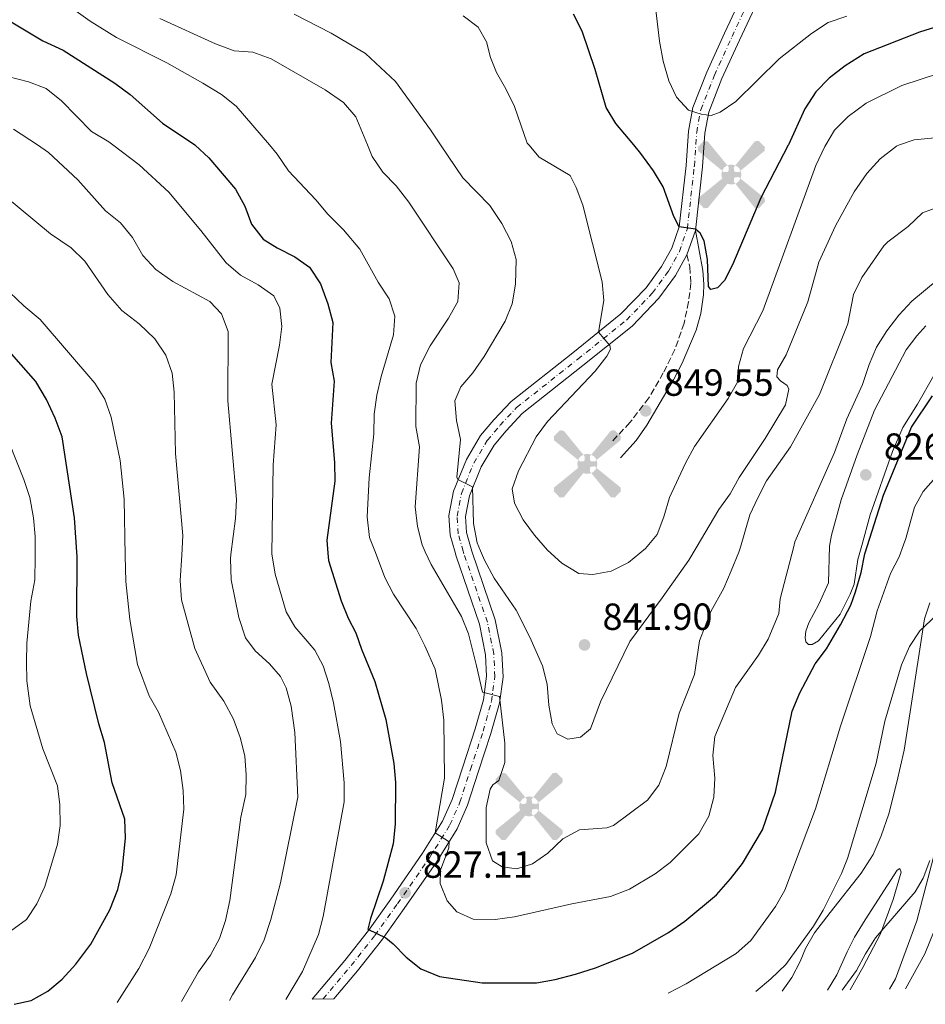
# Model space of a CAD drawing. Units: metres. Extents: x 617957 to 621419, y 4713241 to 4715613.
# Drawn here: x 620001 to 620242, y 4713275 to 4713536 of the extents above; entities that cross this region are included whole.
import ezdxf

# ---------------------------------------------------------------- set-up
doc = ezdxf.new("R2010")
doc.units = ezdxf.units.M
doc.header["$MEASUREMENT"] = 0
doc.linetypes.add('DGN Style 3', pattern=[2.435890702152634, 1.739921930109024, -0.6959687720436097])
doc.linetypes.add('DGN Style 4', pattern=[2.7856150101045474, 1.391937544087219, -0.6959687720436097, 0.001739921930109024, -0.6959687720436097])
for name, color, linetype, lineweight in [('Aerogenerador puntual', 7, 'Continuous', 0), ('Camino', 7, 'DGN Style 3', 0), ('Cota de punto acotado terreno', 7, 'Continuous', 0), ('Curva de nivel directora', 30, 'Continuous', 30), ('Curva de nivel intermedia', 30, 'Continuous', 0), ('Eje pista pavimentada', 7, 'DGN Style 4', 0), ('Línea de cambio de uso (parcela vista)', 92, 'Continuous', 0), ('Línea de pista pavimentada', 7, 'Continuous', 0), ('Margen derecho', 7, 'Continuous', 0), ('pavimentado', 23, 'Continuous', 0), ('Punto acotado terreno (símbolo)', 7, 'Continuous', 0)]:
    doc.layers.add(name, color=color, linetype=linetype, lineweight=lineweight)
doc.styles.add('Style-Arial', font='arial.ttf')

# ---------------------------------------------------------------- blocks, each defined once
blk = doc.blocks.new('5PATER')
at = {"layer": 'Punto acotado terreno (símbolo)', "linetype": 'Continuous', "lineweight": 0}
h = blk.add_hatch(color=51, dxfattribs=at)
edge = h.paths.add_edge_path()
edge.add_ellipse((0, 0), major_axis=(-0.1095731443231308, -0.1110710700762829), ratio=0.9994222409660317, start_angle=0, end_angle=360)
blk = doc.blocks.new('5AEGEN')
at = {"layer": 'Aerogenerador puntual', "linetype": 'Continuous', "lineweight": 0}
h = blk.add_hatch(color=9, dxfattribs=at)
edge = h.paths.add_edge_path()
edge.add_ellipse((4.367644786834718e-05, -1.002025604248047e-06), major_axis=(1.126285213603163e-05, -0.2640191111199989), ratio=0.9999635666824255, start_angle=203.6021138888889, end_angle=246.6855833333334, ccw=False)
edge.add_line((-0.1056715146771996, 0.2419278621216068), (-0.1051, 0.2427))
edge.add_line((-0.1051, 0.2427), (-0.625, 0.8778))
edge.add_line((-0.625, 0.8778), (-0.7301000000000001, 0.8928))
edge.add_line((-0.7301000000000001, 0.8928), (-0.8901, 0.7278))
edge.add_line((-0.8901, 0.7278), (-0.8851, 0.6278))
edge.add_line((-0.8851, 0.6278), (-0.2451, 0.1027))
edge.add_line((-0.2451, 0.1027), (-0.2424130601056468, 0.1044812381011728))
h = blk.add_hatch(color=9, dxfattribs=at)
edge = h.paths.add_edge_path()
edge.add_line((0.8799, 0.6278), (0.89, 0.7278))
edge.add_line((0.89, 0.7278), (0.73, 0.8927))
edge.add_line((0.73, 0.8927), (0.6249, 0.8828))
edge.add_line((0.6249, 0.8828), (0.1049, 0.2429))
edge.add_line((0.1049, 0.2429), (0.1047054868352516, 0.2423854625728115))
edge.add_ellipse((4.367644786834718e-05, -1.002025604248047e-06), major_axis=(1.126285213603163e-05, -0.2640191111199989), ratio=0.9999635666824255, start_angle=113.55601388888891, end_angle=156.6422416666666, ccw=False)
edge.add_line((0.2420487057824931, 0.1055233506575637), (0.2449, 0.1029))
edge.add_line((0.2449, 0.1029), (0.8799, 0.6278))
h = blk.add_hatch(color=9, dxfattribs=at)
edge = h.paths.add_edge_path()
edge.add_line((-0.0651, -0.1972), (-0.075, -0.09230000000000002))
edge.add_line((-0.075, -0.09230000000000002), (-0.095, -0.0772))
edge.add_line((-0.095, -0.0772), (-0.1951, -0.06710000000000002))
edge.add_line((-0.1951, -0.06710000000000002), (-0.2450000000000001, -0.1072))
edge.add_line((-0.2450000000000001, -0.1072), (-0.2419282828495626, -0.1056011692244703))
edge.add_ellipse((4.367644786834718e-05, -1.002025604248047e-06), major_axis=(1.126285213603163e-05, -0.2640191111199989), ratio=0.9999635666824255, start_angle=293.5739638888889, end_angle=383.5316222222222)
edge.add_line((0.1054611505770105, -0.2420597504122795), (0.1049, -0.2422))
edge.add_line((0.1049, -0.2422), (0.0649, -0.1973))
edge.add_line((0.0649, -0.1973), (0.07490000000000001, -0.0922))
edge.add_line((0.07490000000000001, -0.0922), (0.095, -0.0772))
edge.add_line((0.095, -0.0772), (0.1949, -0.0621))
edge.add_line((0.1949, -0.0621), (0.2449, -0.1072))
edge.add_line((0.2449, -0.1072), (0.2427991363302808, -0.1037872426181733))
edge.add_ellipse((4.367644786834718e-05, -1.002025604248047e-06), major_axis=(1.126285213603163e-05, -0.2640191111199989), ratio=0.9999635666824255, start_angle=66.84995000000002, end_angle=113.5560138888889)
edge.add_line((0.2420487057824931, 0.1055233506575638), (0.2449, 0.1029))
edge.add_line((0.2449, 0.1029), (0.195, 0.06280000000000001))
edge.add_line((0.195, 0.06280000000000001), (0.0949, 0.0728))
edge.add_line((0.0949, 0.0728), (0.075, 0.09280000000000002))
edge.add_line((0.075, 0.09280000000000002), (0.0649, 0.1928))
edge.add_line((0.0649, 0.1928), (0.1049, 0.2429))
edge.add_line((0.1049, 0.2429), (0.1047054750844522, 0.2423854676471439))
edge.add_ellipse((4.367644786834718e-05, -1.002025604248047e-06), major_axis=(1.126285213603163e-05, -0.2640191111199989), ratio=0.9999635666824255, start_angle=156.6422444444444, end_angle=203.6021138888889)
edge.add_line((-0.1056715146771994, 0.2419278621216069), (-0.1051, 0.2427))
edge.add_line((-0.1051, 0.2427), (-0.07010000000000001, 0.1928))
edge.add_line((-0.07010000000000001, 0.1928), (-0.075, 0.0927))
edge.add_line((-0.075, 0.0927), (-0.0951, 0.0728))
edge.add_line((-0.0951, 0.0728), (-0.195, 0.0629))
edge.add_line((-0.195, 0.0629), (-0.2451, 0.1027))
edge.add_line((-0.2451, 0.1027), (-0.2424130651709039, 0.1044812263461101))
edge.add_ellipse((4.367644786834718e-05, -1.002025604248047e-06), major_axis=(1.126285213603163e-05, -0.2640191111199989), ratio=0.9999635666824255, start_angle=246.6855861111111, end_angle=336.8894333333333)
edge.add_line((-0.1035714712579097, -0.2428367692156208), (-0.1051, -0.2422))
edge.add_line((-0.1051, -0.2422), (-0.0651, -0.1972))
h = blk.add_hatch(color=9, dxfattribs=at)
edge = h.paths.add_edge_path()
edge.add_line((-0.625, -0.8872), (-0.1051, -0.2422))
edge.add_line((-0.1051, -0.2422), (-0.1035714712579098, -0.2428367692156208))
edge.add_ellipse((4.367644786834718e-05, -1.002025604248047e-06), major_axis=(1.126285213603163e-05, -0.2640191111199989), ratio=0.9999635666824255, start_angle=293.5739638888889, end_angle=336.88943333333333, ccw=False)
edge.add_line((-0.2419282828495626, -0.1056011692244703), (-0.2450000000000001, -0.1072))
edge.add_line((-0.2450000000000001, -0.1072), (-0.8851, -0.6272))
edge.add_line((-0.8851, -0.6272), (-0.89, -0.7271000000000001))
edge.add_line((-0.89, -0.7271000000000001), (-0.73, -0.8922))
edge.add_line((-0.73, -0.8922), (-0.625, -0.8872))
h = blk.add_hatch(color=9, dxfattribs=at)
edge = h.paths.add_edge_path()
edge.add_line((0.625, -0.8873000000000001), (0.7299, -0.8922))
edge.add_line((0.7299, -0.8922), (0.8899, -0.7272000000000002))
edge.add_line((0.8899, -0.7272000000000002), (0.8849, -0.6272))
edge.add_line((0.8849, -0.6272), (0.2449, -0.1072))
edge.add_line((0.2449, -0.1072), (0.2427991363302808, -0.1037872426181733))
edge.add_ellipse((4.367644786834718e-05, -1.002025604248047e-06), major_axis=(1.126285213603163e-05, -0.2640191111199989), ratio=0.9999635666824255, start_angle=23.53162222222221, end_angle=66.84994999999998, ccw=False)
edge.add_line((0.1054611505770105, -0.2420597504122795), (0.1049, -0.2422))
edge.add_line((0.1049, -0.2422), (0.625, -0.8873000000000001))

msp = doc.modelspace()

# ---------------------------------------------------------------- linework, layer by layer
at = {"layer": 'Camino', "color": 7, "linetype": 'DGN Style 3', "lineweight": 0}
msp.add_polyline3d([(620178.4299999984, 4713473.930000001, 849.1999999999971), (620179.2199999974, 4713470.770000001, 849.3099999999978), (620179.479999999, 4713466.430000001, 849.3099999999978), (620178.8999999978, 4713461.470000002, 849.429999999993), (620177.6900000009, 4713455.840000002, 849.4600000000064), (620175.25, 4713448.840000001, 849.4700000000014), (620172.1900000002, 4713442.640000001, 849.4199999999984), (620168.35, 4713436.010000001, 849.4600000000064), (620163.3099999975, 4713429.480000002, 849.7200000000014), (620158.4799999995, 4713424.33, 849.6900000000023)], dxfattribs=at)
at = {"layer": 'Curva de nivel directora', "color": 30, "linetype": 'Continuous', "lineweight": 30, "flags": 128}
for points, elevation in [([(620245.5300000008, 4713534.660000001), (620240.190000001, 4713533), (620225.4700000001, 4713527.220000003), (620220.3899999994, 4713524.11), (620216.1699999995, 4713520.77), (620212.6799999981, 4713517.190000001), (620209.6899999997, 4713512.66), (620205.3614981079, 4713503.081827624), (620205.32, 4713502.99), (620198.0699999991, 4713489.100000001), (620190.4999999984, 4713471.28), (620188.4199999997, 4713467.140000001), (620186.5299999987, 4713465.180000001), (620184.8199999989, 4713464.730000001), (620184.1799999997, 4713465.600000001), (620183.9200000003, 4713472.750000001), (620183.0099999984, 4713477.67), (620181.9600000001, 4713479.710000001), (620180.7399999996, 4713480.720000002), (620176.419999999, 4713481.400000001), (620174.9500000007, 4713484.100000001), (620172.1199999985, 4713491.960000002), (620169.5500000003, 4713496.250000002), (620166.249999999, 4713500.82), (620164.3589637885, 4713503.081827624), (620159.6199999994, 4713508.750000001), (620157.04, 4713513.030000002), (620154.1299999999, 4713523.070000002), (620150.6299999995, 4713533.270000001), (620148.3899999999, 4713537.740000002)], 850), ([(619998.3299999987, 4713536.25), (620007.5699999991, 4713530.730000001), (620013.0000000005, 4713528.260000002), (620026.6900000009, 4713519.470000001), (620030.7199999989, 4713516.510000001), (620039.36, 4713508.9), (620047.9032650811, 4713503.081827624), (620047.9499999997, 4713503.050000001), (620051.649999999, 4713499.689999999), (620058.6799999987, 4713491.360000002), (620061.1399999995, 4713486.850000001), (620062.9399999989, 4713482.08), (620065.9999999988, 4713478.130000001), (620069.7299999995, 4713475.779999999), (620074.4399999989, 4713473.41), (620078.3499999982, 4713470.730000001), (620081.2199999982, 4713466.270000001), (620083.2199999987, 4713460.980000001), (620084.5199999996, 4713456.060000001), (620084.0099999999, 4713445.420000001), (620084.8899999984, 4713440.49), (620084.0599999991, 4713429.320000002), (620084.9599999998, 4713418.940000001), (620085.0699999994, 4713413.940000001), (620082.8999999991, 4713398.300000002), (620083.1799999984, 4713394.87), (620083.3399999995, 4713392.900000001), (620086.719999999, 4713382.26), (620088.5699999997, 4713377.619999999), (620090.5900000003, 4713373.700000001), (620092.1100000002, 4713369.4), (620095.6199999994, 4713360.800000002), (620098.5900000001, 4713350.779999999), (620100.6799999999, 4713339.070000002), (620101.1499999993, 4713334.090000002), (620101.0800000001, 4713322.980000001), (620100.519999999, 4713317.840000002), (620097.8799999993, 4713307.880000002), (620094.4599999995, 4713297.990000002), (620093.8400000003, 4713295.190000001), (620098.5399999986, 4713292.91), (620100.519999999, 4713291.320000002), (620103.940000001, 4713287.78), (620107.8599999994, 4713284.689999999), (620112.779999999, 4713282.640000002), (620124.1499999993, 4713280.910000003), (620138.5599999996, 4713280.960000001), (620143.4900000005, 4713281.79), (620148.9199999997, 4713283.220000001), (620154.2199999993, 4713284.92), (620163.9899999992, 4713288.830000001), (620173.5999999982, 4713294.250000002), (620177.9199999988, 4713297.26), (620186.2800000006, 4713304.27), (620190.0200000001, 4713308.480000001), (620193.2299999997, 4713312.600000001)], 825.0000000000001), ([(619999.9400000003, 4713275.25), (620004.4399999997, 4713276.289999999), (620008.919999999, 4713278.690000001), (620012.739999999, 4713281.910000001), (620016.369999999, 4713285.920000001), (620020.2800000005, 4713291.2), (620025.35, 4713300.330000001), (620027.4399999997, 4713305.730000001), (620028.5899999987, 4713310.640000002), (620029.5399999986, 4713319.310000002), (620029.2900000005, 4713324.300000001), (620025.94, 4713333.930000001), (620023.9199999993, 4713344.65), (620022.3999999994, 4713349.580000001), (620019.1499999994, 4713362.960000001), (620017.0499999984, 4713373.110000002), (620016.5900000002, 4713378.08), (620016.6599999995, 4713393.930000001), (620016.0000000001, 4713404.27), (620012.6600000008, 4713425.690000001), (620010.8599999992, 4713430.66), (620008.519999999, 4713435.630000001), (620005.7000000004, 4713440.340000001), (619995.3, 4713452.170000002)], 800.0000000000001), ([(620193.2299999997, 4713312.600000001), (620198.469999999, 4713321.490000002), (620201.9200000003, 4713331.460000001), (620206.3799999994, 4713352.940000001), (620208.3799999999, 4713357.82), (620212.4700000002, 4713365.490000002), (620215.5100000001, 4713369.460000001), (620219.1699999992, 4713375.850000001), (620221.9400000006, 4713381.07), (620223.1499999999, 4713384.610000002), (620224.7100000001, 4713389.750000002), (620225.6199999999, 4713394.670000002), (620226.3199999994, 4713396.900000002), (620230.5799999997, 4713410.250000001), (620238.0399999986, 4713428.279999999), (620243.6299999988, 4713436.57)], 825.0000000000002)]:
    msp.add_lwpolyline(points, dxfattribs=dict(at, elevation=elevation))
at = {"layer": 'Curva de nivel intermedia', "color": 30, "linetype": 'Continuous', "lineweight": 0, "flags": 128}
for points, elevation in [([(620011.1600000008, 4713542.380000001), (620020.1200000017, 4713535.949999998), (620027.1, 4713531.609999999), (620040.510000001, 4713524.890000001), (620050.0599999998, 4713519.49), (620054.9400000013, 4713516.5), (620058.8700000008, 4713513.399999999), (620067.6863140838, 4713503.081827624), (620069.7300000016, 4713500.689999999), (620072.72, 4713496.189999999), (620079.9700000009, 4713488.560000001), (620083.1699999995, 4713484.720000001), (620087.3800000006, 4713480.609999999), (620091.640000001, 4713475.42), (620096.5200000004, 4713466.689999999), (620099.4500000007, 4713462.319999999), (620100.9400000015, 4713457.699999999), (620100.6300000007, 4713452.71), (620097.3600000007, 4713441.680000001), (620096.1500000014, 4713436.710000001), (620095.4899999998, 4713431.749999999), (620095.3600000002, 4713426.480000001), (620094.1599999999, 4713414.810000001), (620093.600000001, 4713404.470000001), (620094.2800000006, 4713398.99), (620095.8000000005, 4713395.050000002), (620098.3500000008, 4713388.429999999), (620100.6200000017, 4713383.970000001), (620106.6100000021, 4713374.91), (620108.9099999999, 4713370.319999999), (620111.6300000001, 4713364.119999998), (620113.3100000009, 4713355.92), (620113.9800000016, 4713350.619999998), (620114.1500000014, 4713335.17), (620111.6900000004, 4713320.73), (620115.3400000005, 4713318.349999999), (620115.3000000003, 4713316.779999999), (620113.0400000005, 4713310.800000001)], 830.0000000000002), ([(620220.9000000014, 4713537.220000001), (620215.9200000013, 4713535.539999999), (620211.4700000011, 4713532.640000001), (620202.9500000007, 4713525.930000001), (620191.4100000004, 4713514.619999998), (620187.290000001, 4713511.779999999), (620184.9000000015, 4713510.890000001), (620182.2500000006, 4713511.29), (620178.850000001, 4713512.32), (620175.6900000004, 4713515.789999999), (620173.6400000007, 4713520.09), (620172.1900000002, 4713525.279999999), (620171.1600000019, 4713530.650000001), (620169.9200000013, 4713541.119999998)], 855.0000000000002), ([(620074.2199999999, 4713537.73), (620084.0800000015, 4713532.75), (620093.1400000006, 4713527.31), (620101.1700000018, 4713519.890000001), (620110.4000000008, 4713507.09), (620113.1099278646, 4713503.081827624), (620119.0000000016, 4713494.369999999), (620126.1800000012, 4713487.060000001), (620129.3600000017, 4713482.25), (620131.8300000017, 4713477.51), (620133.1400000014, 4713472.689999999), (620132.9300000013, 4713466.220000001), (620132.1, 4713461), (620130.2300000013, 4713456.349999999), (620124.6299999999, 4713447.02), (620121.6900000006, 4713442.71), (620118.4299999995, 4713438.92), (620116.9200000007, 4713435.24), (620117.35, 4713430.060000001), (620118.3899999993, 4713425.039999999), (620117.4000000014, 4713414.970000002), (620117.6600000006, 4713414.399999999), (620121.5900000001, 4713412.430000001), (620121.8300000015, 4713402.699999998), (620122.7900000003, 4713397.600000001), (620123.7100000012, 4713395.449999999), (620124.7500000006, 4713392.999999999), (620127.2800000008, 4713388.259999999), (620133.1600000015, 4713379.759999998), (620136.7699999991, 4713372.619999999), (620140.0999999996, 4713364.970000001), (620141.4100000015, 4713360.140000001), (620141.8499999997, 4713354.539999999), (620142.6600000011, 4713349.609999998), (620144.0400000003, 4713346.92), (620146.8200000008, 4713345.52), (620150.1800000002, 4713346.060000001), (620152.9100000015, 4713348.329999999), (620155.490000001, 4713355.429999999), (620163.3099999997, 4713371.400000001), (620171.8600000015, 4713383.06), (620178.9800000006, 4713392.99), (620180.9100000019, 4713396.259999998), (620186.910000001, 4713406.439999999), (620189.9199999995, 4713410.57), (620192.3, 4713414.96), (620199.2500000015, 4713425.239999999), (620204.5700000012, 4713434.16), (620205.4900000021, 4713438.32), (620205.0499999995, 4713439.289999999), (620203.2500000001, 4713440.510000001), (620202.28, 4713441.609999998), (620202.5199999993, 4713443.480000001), (620204.77, 4713447.439999999), (620210.500000001, 4713461.460000001), (620213.4800000006, 4713471.990000002), (620217.8500000003, 4713481.619999997), (620222.8200000013, 4713490.699999999), (620226.1400000006, 4713495.5), (620229.7200000014, 4713499.439999999), (620234.050000001, 4713502.81), (620234.8339906498, 4713503.081827624), (620238.7800000005, 4713504.449999998), (620244.2400000012, 4713505.009999999)], 840), ([(620119.1000000001, 4713537.34), (620123.11, 4713534.359999999), (620125.2600000004, 4713530.470000001), (620126.350000001, 4713526.25), (620127.8900000011, 4713522.26), (620130.4500000003, 4713517.959999999), (620132.6900000023, 4713513.259999999), (620136.1100000021, 4713503.59), (620136.5337040481, 4713503.081827624), (620139.2200000011, 4713499.859999999), (620147.4400000023, 4713494.990000002), (620149.0899999995, 4713491.849999998), (620150.8500000008, 4713487.149999999), (620156.0000000007, 4713466.81), (620156.3899999995, 4713461.82), (620154.9700000002, 4713453.479999999), (620158.01, 4713449.939999999), (620158.1500000008, 4713448.970000001), (620157.2200000011, 4713447.08), (620154.1299999999, 4713443.119999999), (620141.480000001, 4713429.769999999), (620138.4299999999, 4713425.689999999), (620133.7699999996, 4713416.71), (620132.1, 4713411.929999999), (620132.7400000015, 4713408.149999999), (620135.0300000003, 4713403.699999999), (620137.9900000017, 4713399.649999999), (620141.4200000005, 4713395.699999999), (620145.2699999996, 4713392.179999999), (620149.730000001, 4713389.460000001), (620153.4700000006, 4713389.220000001), (620158.39, 4713390.09), (620162.9299999997, 4713392.369999999), (620167.4900000017, 4713396.07), (620170.5300000015, 4713399.789999999), (620172.36, 4713404.449999998), (620173.8500000008, 4713409.630000002), (620178.0700000008, 4713418.730000001), (620180.4500000012, 4713423.119999998), (620189.3600000007, 4713435.859999999), (620191.8300000007, 4713440.210000001), (620192.0899999999, 4713444.319999999), (620193.4600000001, 4713449.13), (620198.5499999997, 4713459.109999999), (620212.6300000012, 4713497.600000001), (620215.0600000008, 4713502.7), (620215.2887405591, 4713503.081827624), (620217.6300000013, 4713506.989999999), (620221.2700000001, 4713510.640000001), (620226.0199999999, 4713514.17), (620235.4500000002, 4713518.82), (620245.4200000013, 4713522.09)], 845), ([(620038.6300000013, 4713536.659999999), (620053.3900000001, 4713529.92), (620058.3099999998, 4713528.050000002), (620063.3099999999, 4713527.710000002), (620068.1700000014, 4713525.92), (620082.4699999999, 4713517.689999999), (620087.3300000014, 4713514.34), (620090.5999999993, 4713510.55), (620093.709372149, 4713503.081827624), (620094.9800000002, 4713500.029999999), (620097.8099999999, 4713495.9), (620101.3500000006, 4713492.26), (620104.700000001, 4713487.960000001), (620116.4600000003, 4713470.24), (620118.0100000015, 4713466.529999998), (620117.6900000018, 4713461.590000001), (620115.1600000017, 4713457.17), (620110.3000000002, 4713449.849999999), (620107.8000000013, 4713444.810000001), (620106.5800000008, 4713439.960000001), (620106.5300000017, 4713428.480000001), (620107.5100000006, 4713423.060000001), (620106.390000001, 4713407.140000001), (620106.9699999997, 4713401.9), (620108.1900000002, 4713397.05), (620109.0300000005, 4713395.239999999), (620110.5999999996, 4713391.88), (620118.6200000017, 4713378.09), (620120.4700000002, 4713373.439999999), (620122.6600000006, 4713364.949999998), (620124.1900000018, 4713357.999999999), (620128.7000000002, 4713356.850000001), (620130.1500000008, 4713344.480000001), (620130.1600000019, 4713339.349999999), (620128.5400000014, 4713334.619999999), (620126.9400000012, 4713333.439999999), (620126.2300000002, 4713332.33), (620125.1900000009, 4713327.439999999), (620125.1600000019, 4713318.05), (620126.8899999997, 4713313.269999999), (620129.44, 4713311.659999999), (620133.3600000005, 4713311.21), (620137.4700000011, 4713312.48), (620141.5600000013, 4713315.350000001), (620145.5700000012, 4713319.119999998), (620149.9600000011, 4713321.539999999), (620157.190000002, 4713322.029999998), (620158.9400000023, 4713322.640000001), (620167.9800000011, 4713329.38), (620170.9900000021, 4713333.369999999), (620172.9000000008, 4713338.269999999), (620176.3899999999, 4713352.42), (620180.4300000012, 4713362.67), (620181.8300000004, 4713371.619999997), (620184.7800000008, 4713379.419999998)], 835), ([(619998.2500000005, 4713521.240000002), (620003.7300000011, 4713519.800000002), (620008.4200000007, 4713518.060000001), (620012.5300000011, 4713514.819999999), (620020.5100000007, 4713506.649999999), (620025.0500000003, 4713503.909999999), (620026.1424827096, 4713503.081827624), (620033.1100000005, 4713497.800000001), (620040.9800000006, 4713490.569999999), (620049.5200000011, 4713480.449999998), (620056.1900000009, 4713471.83), (620059.9999999997, 4713468.59), (620064.6900000012, 4713466.039999999), (620068.850000001, 4713463.07), (620070.4500000014, 4713459.809999999), (620070.9400000009, 4713454.999999999), (620070.3399999996, 4713450.039999999), (620068.3200000012, 4713439.679999999), (620069.440000001, 4713428.890000001), (620068.7000000011, 4713418.289999999), (620068.3100000002, 4713394.66), (620069.24, 4713389.269999999), (620072.1600000013, 4713379.3), (620074.4400000012, 4713375.319999999), (620078.2200000008, 4713370.92), (620079.7400000007, 4713369.17), (620081.9100000011, 4713365.02), (620083.4900000015, 4713360.289999997), (620084.7099999995, 4713355.180000001), (620086.5700000015, 4713344.939999999), (620087.4800000011, 4713333.939999999), (620087.5000000013, 4713328.939999999), (620081.9800000006, 4713298.560000001), (620080.74, 4713293.720000001), (620076.4900000008, 4713283.980000001), (620072.0200000005, 4713276.49)], 820.0000000000001), ([(620057.1100000017, 4713276.24), (620057.8600000006, 4713277.77), (620063.9700000016, 4713287.67), (620066.2600000004, 4713292.34), (620068.0700000009, 4713297.74), (620070.6700000004, 4713307.430000001), (620075.2100000001, 4713330.2), (620074.4500000001, 4713347.349999998), (620073.440000002, 4713354.329999999), (620072.100000001, 4713359.199999999), (620070.600000001, 4713362.149999999), (620067.7300000011, 4713365.529999999), (620063.9, 4713368.989999999), (620061.3099999995, 4713372.38), (620059.5300000003, 4713377.779999998), (620057.5000000007, 4713387.789999999), (620057.350000001, 4713393.319999999), (620057.4900000017, 4713394.510000001), (620058.690000002, 4713404.090000001), (620058.9100000011, 4713409.079999999), (620056.6500000014, 4713435.26), (620056.7499999997, 4713453.59), (620054.9600000015, 4713458.289999999), (620051.8600000013, 4713461.600000001), (620042.0900000014, 4713466.859999998), (620037.5300000015, 4713470.109999998), (620034.1100000017, 4713473.759999999), (620031.3899999993, 4713478.58), (620028.2100000009, 4713482.439999998), (620024.190000002, 4713485.599999999), (620016.8800000007, 4713493.819999999), (620009.1200000002, 4713501.119999999), (620006.1291745547, 4713503.081827624), (619999.7900000005, 4713507.239999999)], 815.0000000000001), ([(620044.320000002, 4713276.019999999), (620048.8300000004, 4713283.849999999), (620052.0500000013, 4713288.300000002), (620054.4200000007, 4713292.710000001), (620056.0600000012, 4713297.430000001), (620057.1800000012, 4713302.77), (620060.1100000015, 4713324.88), (620061.4600000014, 4713330.869999998), (620061.5300000008, 4713336.069999999), (620061.1799999998, 4713341.159999999), (620059.9000000014, 4713345.989999999), (620058.1500000011, 4713350.890000001), (620055.6100000021, 4713355.609999999), (620051.9800000021, 4713360.679999999), (620047.8800000005, 4713369.590000001), (620044.3800000001, 4713382.489999999), (620044.0400000004, 4713387.609999998), (620044.4400000006, 4713394.329999999), (620044.7500000012, 4713399.509999998), (620042.7599999997, 4713421.319999999), (620042.3799999997, 4713437.58), (620041.8900000001, 4713442.550000001), (620040.2300000016, 4713447.390000001), (620037.25, 4713451.659999999), (620033.1100000005, 4713455.640000001), (620028.5500000007, 4713459.239999999), (620024.790000001, 4713463.460000001), (620018.6800000002, 4713472.319999999), (620015.1100000005, 4713475.819999999), (620009.5800000007, 4713479.499999999), (619993.4400000004, 4713492.859999998)], 810), ([(620184.7800000008, 4713379.419999998), (620188.2600000009, 4713385.55), (620190.2200000013, 4713390.149999999), (620192.2599999999, 4713395.109999999), (620192.6500000008, 4713396.42), (620195.1699999999, 4713405.009999999), (620197.270000001, 4713409.550000001), (620199.5900000011, 4713414.01), (620205.9400000013, 4713423.009999999), (620213.5900000001, 4713436.909999999), (620221.1100000015, 4713455.640000001), (620222.6200000002, 4713463.460000001), (620224.8300000008, 4713467.949999999), (620230.7200000006, 4713476.369999999), (620231.7199999996, 4713477.38), (620237.1500000011, 4713481.470000001), (620240.9500000009, 4713485.09), (620250.4600000017, 4713488.609999999)], 835), ([(620113.0400000005, 4713310.800000001), (620113.0300000015, 4713307.289999999), (620114.870000001, 4713302.640000001), (620117.37, 4713299.739999998), (620121.7500000009, 4713297.859999999), (620127.5800000003, 4713297.77), (620132.7400000015, 4713298.399999999), (620147.8800000002, 4713301.92), (620158.1799999999, 4713303.829999999), (620163.1800000002, 4713305.81), (620170.0199999998, 4713309.869999998), (620174.0200000008, 4713312.859999999), (620181.5800000001, 4713320.41), (620184.2199999997, 4713325.140000001), (620185.6200000013, 4713330.2), (620185.8899999994, 4713335.210000001), (620185.3500000008, 4713341.26), (620185.8700000016, 4713346.239999999), (620191.3099999998, 4713359.279999999), (620197.4299999997, 4713367.789999999), (620200.0000000002, 4713372.08), (620202.8099999998, 4713378.88), (620203.1500000019, 4713382.779999998), (620206.7700000005, 4713396.619999998), (620207.1000000014, 4713397.869999997), (620217.6400000004, 4713421.59), (620220.8700000001, 4713430.470000001), (620225.07, 4713439.59), (620226.7900000011, 4713444.869999999), (620228.7600000004, 4713449.470000002), (620231.5099999995, 4713453.800000001), (620234.6800000012, 4713457.980000001), (620238.1400000014, 4713461.630000001), (620248.4800000013, 4713470.23)], 830.0000000000001), ([(620027.3200000012, 4713275.720000001), (620033.0099999999, 4713284.73), (620035.7600000014, 4713290.029999999), (620041.5100000004, 4713304.569999999), (620042.9600000009, 4713309.539999999), (620044.9800000014, 4713326.979999999), (620044.7600000001, 4713331.970000001), (620044.0700000017, 4713337.24), (620042.8600000002, 4713342.09), (620038.2300000011, 4713352.67), (620035.8200000017, 4713357.06), (620032.6600000011, 4713365.300000001), (620030.6400000005, 4713377.26), (620029.570000002, 4713387.38), (620029.4400000002, 4713394.109999998), (620029.1600000008, 4713409.180000001), (620028.1300000004, 4713419.46), (620025.6900000018, 4713430.96), (620023.9800000018, 4713435.710000002), (620021.350000001, 4713439.960000001), (620006.8800000006, 4713456.81), (620002.4999999995, 4713460.399999999), (619998.8200000006, 4713463.970000001)], 805.0000000000001), ([(619996.4199999999, 4713429.659999998), (620002.5599999999, 4713414.41), (620004.1100000012, 4713409.66), (620005.0900000001, 4713404.220000001), (620005.5799999996, 4713399.249999999), (620005.5300000005, 4713393.779999999), (620005.4700000002, 4713387.82), (620004.3500000003, 4713382.099999999), (620003.3700000013, 4713371.01), (620003.2199999993, 4713365.999999999), (620003.2999999998, 4713361.000000001), (620004.1800000004, 4713354.409999999), (620007.5700000012, 4713343.019999999), (620011.4300000013, 4713333.139999999), (620012.0800000018, 4713328.179999999), (620012.1500000011, 4713322.699999998), (620011.4600000004, 4713317.73), (620008.0600000008, 4713306.5), (620005.9700000008, 4713301.9), (620003.2500000006, 4713297.710000002), (619999.0100000005, 4713294.609999999)], 795.0000000000001), ([(620173.4800000021, 4713278.240000002), (620178.2899999998, 4713280.65), (620191.4900000008, 4713288.730000001), (620195.3900000014, 4713292.210000001), (620201.9699999995, 4713301.199999998), (620204.4400000015, 4713305.539999999), (620212.5900000011, 4713327.089999998), (620219.1700000013, 4713348.989999998), (620227.1799999999, 4713372.749999999), (620228.9000000011, 4713379.529999998), (620232.4400000017, 4713389.470000001), (620234.7700000008, 4713393.889999999), (620235.9100000006, 4713397.039999999), (620236.540000001, 4713398.76), (620238.8400000009, 4713407.09), (620241.1000000007, 4713411.189999999), (620244.4600000002, 4713415)], 820.0000000000001), ([(620244.6400000012, 4713378.399999999), (620240.2600000004, 4713374.3), (620237.490000001, 4713370.130000002), (620235.3600000008, 4713365.259999999), (620230.9599999997, 4713350.31), (620228.6600000019, 4713339.160000001), (620221.030000001, 4713313.890000001), (620219.4999999999, 4713309.929999999), (620214.5600000002, 4713300.230000001), (620212.0099999999, 4713295.930000001), (620204.6500000015, 4713285.779999998), (620200.6900000009, 4713282.029999999)], 815.0000000000001), ([(620219.6400000007, 4713279.039999999), (620223.4200000004, 4713284.249999999), (620225.8099999998, 4713288.67), (620228.5200000011, 4713292.850000001), (620238.9700000006, 4713305.069999999), (620241.140000001, 4713308.710000001), (620242.8600000021, 4713313.409999999)], 810), ([(620236.4500000015, 4713279.329999999), (620241.5299999998, 4713288.65), (620244.0100000009, 4713294.740000002)], 805.0000000000001), ([(620200.6900000009, 4713282.029999999), (620196.7200000011, 4713278.640000001)], 815.0000000000001)]:
    msp.add_lwpolyline(points, dxfattribs=dict(at, elevation=elevation))
at = {"layer": 'Eje pista pavimentada', "color": 7, "linetype": 'DGN Style 4', "lineweight": 0}
msp.add_polyline3d([(620081.9299999991, 4713276.66, 821.9499999999972), (620089.3599999987, 4713285.529999999, 823.4199999999984), (620095.6700000009, 4713293.5, 824.8399999999967), (620101.659999999, 4713301.880000004, 826.4900000000052), (620110.1599999993, 4713314.110000002, 829.0599999999978), (620115.5599999973, 4713322.820000002, 830.6499999999944), (620118.2199999995, 4713328.800000001, 831.5), (620121.0500000013, 4713337.510000001, 832.6799999999931), (620124.3799999995, 4713347.660000001, 833.9499999999972), (620126.5700000002, 4713355.540000002, 834.7700000000042), (620127.4799999997, 4713362.12, 835.5700000000071), (620127.2199999982, 4713368.2, 836.3000000000029), (620125.5100000005, 4713376.58, 836.9900000000054), (620119.3000000013, 4713394.720000001, 838.2599999999949), (620119.1099999989, 4713395.380000002, 838.3099999999977), (620117.7700000001, 4713400.010000002, 838.6699999999984), (620117.4999999997, 4713404.7, 838.9299999999931), (620118.6299999985, 4713410.690000001, 839.5899999999965), (620121.9099999998, 4713418.74, 840.6999999999972), (620125.4899999981, 4713424.760000002, 841.3999999999943), (620128.879999999, 4713428.78, 841.7500000000002), (620133.28, 4713433.480000001, 842.3800000000049), (620149.510000002, 4713446.300000002, 844.029999999999), (620162.4299999991, 4713456.670000001, 845.9700000000014), (620169.3400000002, 4713463.840000002, 847.1399999999995), (620173.5500000013, 4713469.670000001, 848.350000000006), (620176.4400000013, 4713474.82, 849.1999999999971), (620178.5599999981, 4713480.92, 849.9299999999931), (620180.4200000024, 4713497.480000001, 852.279999999999), (620181.0399999992, 4713506.480000001, 854.0899999999967), (620182.1200000009, 4713512.420000001, 855.3200000000071), (620185.7399999975, 4713521.550000002, 857.1300000000047), (620190.4200000024, 4713531.810000001, 859.2200000000014), (620197.2499999988, 4713546.470000002, 861.5700000000071)], dxfattribs=at)
at = {"layer": 'Línea de cambio de uso (parcela vista)', "color": 92, "linetype": 'Continuous', "lineweight": 0}
for points in [[(620243.9400000004, 4713441.99, 826.9600000000065), (620239.6100000005, 4713434.390000001, 826.679999999993), (620235.7000000002, 4713428.210000001, 826.5800000000019), (620233.0300000003, 4713421.84, 826.3000000000029), (620227.0700000003, 4713405.060000001, 826.279999999999), (620224.8200000003, 4713396.880000001, 826.2599999999949), (620223.8099999996, 4713393.199999999, 826.25), (620222.79, 4713386.609999999, 826.25), (620221.7599999999, 4713383.960000001, 826.2200000000012), (620219.0899999999, 4713378.699999999, 825.8699999999953), (620213.3899999997, 4713371.609999999, 825.7400000000052), (620211.6699999999, 4713370.619999999, 825.7400000000052), (620210.7199999997, 4713370.680000001, 825.7400000000052), (620210, 4713371.369999999, 825.7400000000052), (620209.79, 4713372.539999999, 825.7400000000052), (620209.9900000002, 4713374.15, 825.8399999999965), (620210.7800000003, 4713376.42, 825.9600000000065), (620213.4800000006, 4713381.359999999, 826.1900000000023), (620216.0099999999, 4713386.970000001, 826.3399999999965), (620216.25, 4713396.76, 826.3500000000058), (620216.8099999996, 4713399.59, 826.4400000000023), (620219.3600000005, 4713408.99, 826.4400000000023), (620223.6200000001, 4713420.92, 826.6000000000058), (620228.25, 4713432.76, 826.6000000000058), (620236.5899999999, 4713448.789999999, 827.4499999999972), (620239.4400000004, 4713452.460000001, 827.5099999999949), (620241.8700000001, 4713455.109999999, 827.3600000000006)], [(620203.7100000001, 4713278.76, 812.779999999999), (620206.3099999996, 4713282.369999999, 813.2599999999949), (620208.4500000002, 4713286.58, 814.3399999999965), (620209.8899999997, 4713290.01, 814.4700000000012), (620212.3300000001, 4713294.180000001, 814.6600000000036), (620216.4100000003, 4713299.619999999, 814.5599999999977), (620224.6900000004, 4713309.99, 813.1999999999972), (620227.8300000001, 4713314.99, 812.6300000000047), (620229.9600000001, 4713319.880000001, 812.0899999999965), (620231.9800000006, 4713325.779999999, 812.0599999999977), (620234.1500000004, 4713334.119999999, 811.8300000000019), (620236.1100000005, 4713342.600000001, 811.9600000000065), (620237.6699999999, 4713352.789999999, 812.1399999999995), (620241.4500000002, 4713377.41, 815.3399999999965), (620242.9100000003, 4713381.67, 815.4100000000036)], [(620243.8899999997, 4713314.300000001, 810.0899999999965), (620239.4800000006, 4713297.42, 809.6499999999943), (620233.8300000001, 4713282.02, 808.820000000007), (620232.2000000002, 4713279.25, 808.5500000000029)], [(620215.7400000002, 4713278.970000001, 812.5800000000019), (620218.2599999999, 4713283.09, 813.0500000000029), (620220.9199999999, 4713289.17, 813.8500000000058), (620222.9100000003, 4713293.09, 813.8500000000058), (620225.7599999999, 4713297.640000001, 813.6300000000047), (620234.2599999999, 4713310.789999999, 811.3399999999965), (620234.9699999997, 4713311.25, 810.9900000000052), (620235.29, 4713310.279999999, 810.7400000000052), (620233.1699999999, 4713303.02, 810.2299999999959), (620229.8099999996, 4713293.970000001, 810.0099999999949), (620225.1500000004, 4713285, 809.3399999999965), (620221.7300000006, 4713279.07, 808.6399999999995)]]:
    msp.add_polyline3d(points, dxfattribs=at)
at = {"layer": 'Línea de pista pavimentada', "color": 7, "linetype": 'Continuous', "lineweight": 0, "extrusion": (-0.03464270307050091, -0.09963609281358987, 0.9944207017821034), "elevation": -490272.3211051823, "flags": 128}
msp.add_lwpolyline([(-962161.2275806613, 4629838.161093915), (-962161.2275806614, 4629831.240797678)], dxfattribs=at)
at = {"layer": 'Línea de pista pavimentada', "color": 7, "linetype": 'Continuous', "lineweight": 0}
for points in [[(620297.3299999967, 4713655.730000001, 865.7400000000052), (620275.3500000003, 4713643.630000004, 867.6399999999995), (620267.2199999989, 4713638.17, 868.8800000000049), (620261.1700000004, 4713633.25, 869.8300000000019), (620255.4400000017, 4713627.690000001, 870.6300000000047), (620250.0100000001, 4713621.37, 871.2899999999937), (620245.8199999991, 4713615.770000001, 871.6399999999995), (620241.0699999994, 4713608.520000001, 871.2700000000042), (620233.9300000002, 4713598.550000001, 870.1300000000049), (620213.940000001, 4713571.369999999, 865.25), (620205.9799999993, 4713557.92, 863.1900000000023), (620199.1999999977, 4713545.49, 861.5700000000071), (620192.3999999983, 4713530.890000002, 859.2200000000014), (620187.739999998, 4713520.690000001, 857.1300000000047), (620184.230000001, 4713511.820000002, 855.3200000000071), (620183.1999999983, 4713506.210000002, 854.0899999999967), (620182.5900000003, 4713497.279999999, 852.279999999999), (620180.6900000004, 4713480.430000001, 849.9299999999931)], [(620195.3099999985, 4713547.45, 861.5700000000071), (620188.4499999988, 4713532.720000001, 859.2200000000014), (620183.739999997, 4713522.4, 857.1300000000047), (620180.0199999999, 4713513.02, 855.3200000000071), (620178.8799999978, 4713506.75, 854.0899999999967), (620178.2499999997, 4713497.670000001, 852.279999999999), (620176.4200000013, 4713481.400000001, 849.9299999999931), (620174.4499999998, 4713475.720000002, 849.1999999999971), (620171.7099999995, 4713470.84, 848.350000000006), (620167.6700000005, 4713465.24, 847.1399999999995), (620160.9600000005, 4713458.290000001, 845.9700000000014), (620148.1499999985, 4713448.000000001, 844.029999999999), (620131.8000000003, 4713435.09, 842.3800000000049), (620127.2499999995, 4713430.220000002, 841.7500000000002), (620123.7100000012, 4713426.030000002, 841.3999999999943), (620119.9600000005, 4713419.710000002, 840.6999999999972), (620116.5300000019, 4713411.310000002, 839.5899999999965), (620115.3099999991, 4713404.850000001, 838.9299999999931), (620115.6099999987, 4713399.640000001, 838.6699999999984), (620116.8500000016, 4713395.350000001, 838.3600000000006), (620117.2299999992, 4713394.060000001, 838.2599999999949), (620123.4099999995, 4713376.01, 836.9900000000054), (620125.05, 4713367.930000001, 836.3000000000029), (620125.3000000004, 4713362.220000001, 835.5700000000071), (620124.44, 4713355.980000001, 834.7700000000042), (620122.3000000007, 4713348.300000001, 833.9499999999972), (620118.9799999993, 4713338.190000001, 832.6799999999931), (620116.1799999987, 4713329.580000001, 831.5), (620113.6299999983, 4713323.840000001, 830.6499999999944), (620108.3399999999, 4713315.310000001, 829.0599999999978), (620099.8799999976, 4713303.130000002, 826.4900000000052), (620093.9299999997, 4713294.810000001, 824.8399999999967), (620087.6700000011, 4713286.900000002, 823.4199999999984), (620079.05, 4713276.609999999, 821.7100000000065)], [(620178.4299999984, 4713473.930000001, 849.1999999999971), (620175.390000001, 4713468.49, 848.350000000006), (620171.0199999989, 4713462.439999999, 847.1399999999995), (620163.8999999977, 4713455.060000001, 845.9700000000014), (620150.8700000009, 4713444.59, 844.029999999999), (620134.760000002, 4713431.869999999, 842.3800000000049), (620130.5100000006, 4713427.330000003, 841.7500000000002), (620127.2699999996, 4713423.490000002, 841.3999999999943), (620123.8599999987, 4713417.77, 840.6999999999972), (620120.7299999995, 4713410.070000002, 839.5899999999965), (620119.6900000002, 4713404.560000002, 838.9299999999931), (620119.9299999992, 4713400.380000004, 838.6699999999984), (620121.370000001, 4713395.42, 838.2700000000042), (620127.6200000006, 4713377.150000002, 836.9900000000054), (620129.390000001, 4713368.460000002, 836.3000000000029), (620129.659999999, 4713362.010000001, 835.5700000000071), (620128.7100000014, 4713355.100000001, 834.7700000000042), (620126.4699999995, 4713347.030000002, 833.9499999999972), (620123.11, 4713336.830000003, 832.6799999999931), (620120.249999999, 4713328.020000001, 831.5), (620117.4899999985, 4713321.800000003, 830.6499999999944), (620111.980000001, 4713312.92, 829.0599999999978), (620103.4299999992, 4713300.619999999, 826.4900000000052), (620097.4099999998, 4713292.190000001, 824.8399999999967), (620091.0500000007, 4713284.15, 823.4199999999984), (620084.8099999981, 4713276.710000002, 822.1900000000023)]]:
    msp.add_polyline3d(points, dxfattribs=at)
at = {"layer": 'Margen derecho', "color": 7, "linetype": 'Continuous', "lineweight": 0}
msp.add_polyline3d([(620160.8299999987, 4713420.180000001, 849.7299999999962), (620165.0199999996, 4713424.710000002, 849.7299999999962), (620167.8500000016, 4713428.82, 849.6900000000023), (620174.9299999982, 4713440.820000002, 849.3800000000049), (620177.2199999993, 4713445.250000001, 849.300000000003), (620180.8999999983, 4713454.02, 849.4100000000036), (620182.1499999978, 4713458.400000001, 849.5099999999949), (620182.8899999999, 4713463.37, 849.5099999999949), (620182.9600000014, 4713466.17, 849.5099999999949), (620182.6999999998, 4713469.78, 849.5099999999949), (620180.6900000004, 4713480.430000001, 849.9299999999931)], dxfattribs=at)
at = {"layer": 'pavimentado', "color": 23, "linetype": 'Continuous', "lineweight": 0}
msp.add_polyline3d([(620199.1999999982, 4713545.489999999, 861.5700000000071), (620192.3999999989, 4713530.890000002, 859.2200000000012), (620187.7399999985, 4713520.690000001, 857.1300000000047), (620184.2300000016, 4713511.820000002, 855.3200000000071), (620183.1999999988, 4713506.210000001, 854.0899999999965), (620182.5900000008, 4713497.279999999, 852.279999999999), (620180.6900000009, 4713480.430000001, 849.929999999993), (620178.4299999991, 4713473.930000001, 849.1999999999971), (620175.3900000014, 4713468.49, 848.3500000000058), (620171.0199999993, 4713462.439999999, 847.1399999999995), (620163.899999998, 4713455.060000001, 845.9700000000012), (620150.8700000015, 4713444.59, 844.029999999999), (620134.7600000025, 4713431.869999998, 842.3800000000047), (620130.5100000012, 4713427.330000001, 841.75), (620127.2700000001, 4713423.490000002, 841.3999999999943), (620123.8599999992, 4713417.77, 840.6999999999971), (620120.73, 4713410.070000002, 839.5899999999965), (620119.6900000006, 4713404.560000001, 838.929999999993), (620119.9299999998, 4713400.380000002, 838.6699999999983), (620121.3700000015, 4713395.42, 838.2700000000042), (620127.620000001, 4713377.150000001, 836.9900000000052), (620129.3900000014, 4713368.460000001, 836.3000000000029), (620129.6599999996, 4713362.010000001, 835.570000000007), (620128.7100000018, 4713355.099999999, 834.7700000000042), (620126.47, 4713347.03, 833.9499999999972), (620123.1100000005, 4713336.830000001, 832.679999999993), (620120.2499999994, 4713328.02, 831.5), (620117.489999999, 4713321.800000002, 830.6499999999943), (620111.9800000016, 4713312.92, 829.0599999999977), (620103.4299999997, 4713300.619999999, 826.4900000000052), (620097.4100000004, 4713292.189999999, 824.8399999999965), (620091.0500000013, 4713284.15, 823.4199999999983), (620084.8099999984, 4713276.710000001, 822.1900000000023), (620079.0500000005, 4713276.609999998, 821.7100000000065), (620087.6700000018, 4713286.900000001, 823.4199999999983), (620093.9300000002, 4713294.81, 824.8399999999965), (620099.879999998, 4713303.130000001, 826.4900000000052), (620108.3400000003, 4713315.310000001, 829.0599999999977), (620113.6299999988, 4713323.84, 830.6499999999943), (620116.1799999991, 4713329.58, 831.5), (620118.98, 4713338.189999999, 832.679999999993), (620122.3000000013, 4713348.3, 833.9499999999972), (620124.4400000004, 4713355.98, 834.7700000000042), (620125.3000000009, 4713362.220000001, 835.570000000007), (620125.0500000005, 4713367.929999999, 836.3000000000029), (620123.4099999999, 4713376.009999999, 836.9900000000052), (620117.2299999996, 4713394.060000001, 838.2599999999949), (620116.8500000021, 4713395.350000001, 838.3600000000006), (620115.6099999992, 4713399.640000001, 838.6699999999983), (620115.3099999997, 4713404.850000001, 838.929999999993), (620116.5300000022, 4713411.310000001, 839.5899999999965), (620119.9600000011, 4713419.710000002, 840.6999999999971), (620123.7100000017, 4713426.03, 841.3999999999943), (620127.25, 4713430.220000002, 841.75), (620131.8000000009, 4713435.09, 842.3800000000047), (620148.149999999, 4713448, 844.029999999999), (620160.9600000011, 4713458.290000001, 845.9700000000012), (620167.670000001, 4713465.24, 847.1399999999995), (620171.7100000001, 4713470.84, 848.3500000000058), (620174.4500000003, 4713475.720000001, 849.1999999999971), (620176.4200000018, 4713481.4, 849.929999999993), (620178.2500000001, 4713497.67, 852.279999999999), (620178.8799999983, 4713506.749999999, 854.0899999999965), (620180.0200000004, 4713513.02, 855.3200000000071), (620183.7399999975, 4713522.4, 857.1300000000047), (620188.4499999993, 4713532.720000001, 859.2200000000012), (620195.3099999991, 4713547.45, 861.5700000000071)], dxfattribs=at)

# ---------------------------------------------------------------- block references
at = {"layer": 'Aerogenerador puntual', "color": 7, "linetype": 'Continuous', "lineweight": 0, "xscale": 10, "yscale": 10, "zscale": 10}
for p in [(620190.2400000002, 4713495.24), (620152.0300000003, 4713418.529999999), (620136.6100000005, 4713327.720000001)]:
    msp.add_blockref('5AEGEN', p, dxfattribs=at)
at = {"layer": 'Punto acotado terreno (símbolo)', "color": 7, "linetype": 'Continuous', "lineweight": 0, "xscale": 10, "yscale": 10, "zscale": 10}
for p in [(620167.510000002, 4713432.590000001, 849.5500000000034), (620225.9100000004, 4713415.619999999, 826.3800000000047), (620151.2799999999, 4713370.520000001, 841.8999999999943), (620103.6900000006, 4713304.800000002, 827.1000000000058)]:
    msp.add_blockref('5PATER', p, dxfattribs=at)

# ---------------------------------------------------------------- texts
at = {"layer": 'Cota de punto acotado terreno', "color": 7, "linetype": 'Continuous', "lineweight": 0, "style": 'Style-Arial'}
for s, p in [('849.55', (620172.2800000021, 4713436.59, 849.550000000003)), ('826.38', (620230.6900000019, 4713419.62, 826.3800000000047)), ('841.90', (620156.0599999992, 4713374.520000001, 841.8999999999943)), ('827.11', (620108.4099999998, 4713308.800000002, 827.1000000000058))]:
    msp.add_text(s, height=7.000000000000002, dxfattribs=at).set_placement(p)

doc.saveas('drawing.dxf')
